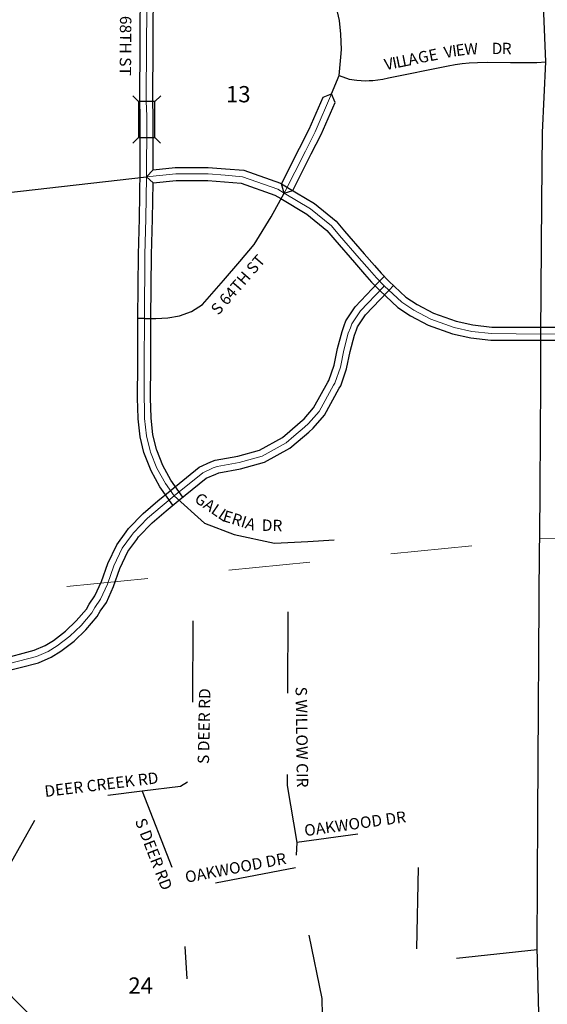
# Model space of a CAD drawing. Extents: x 168.6 to 180.3, y 101.4 to 111.8.
# Drawn here: x 173.7 to 174.3, y 106.8 to 108 of the extents above; entities that cross this region are included whole.
import ezdxf
from ezdxf.enums import TextEntityAlignment as Align

# ---------------------------------------------------------------- set-up
doc = ezdxf.new("R2010")
doc.units = ezdxf.units.MI
doc.header["$MEASUREMENT"] = 0
doc.linetypes.add('CENTER', pattern=[2, 1.25, -0.25, 0.25, -0.25])
doc.linetypes.add('DOT', pattern=[0.025, 0.005, -0.02])
for name, color, linetype, lineweight in [('tdCiCityCartoExten', 7, 'Continuous', 30), ('tdCiCityDivCarto', 7, 'Continuous', 30), ('tdCiCityDivCL', 2, 'Continuous', 13), ('tdCiCityPrivStreetCL', 43, 'CENTER', 30), ('tdCiCityPrivStreetTxt', 43, 'Continuous', 0), ('tdCiCityStreetCL', 7, 'Continuous', 30), ('tdCiCityStreetTxt', 7, 'Continuous', 0), ('tdCiSectLine', 7, 'DOT', 13), ('tdCiSectNmbr', 7, 'Continuous', 0), ('tdCiStrucDataMuni', 7, 'Continuous', 0)]:
    doc.layers.add(name, color=color, linetype=linetype, lineweight=lineweight)
doc.styles.add('Style-GEOMETRICFUTURA_211_L_L', font='GEOMETRICFUTURA_211_L_L.shx')

# ---------------------------------------------------------------- blocks, each defined once
blk = doc.blocks.new('BR1_28')
at = {"layer": 'tdCiStrucDataMuni', "color": 7, "linetype": 'Continuous', "lineweight": 30, "ltscale": 0.05}
for points in [[(0.022, 0.01), (-0.022, 0.01), (-0.0291, 0.0171)], [(0.022, -0.01), (0.022, 0), (0.022, 0.01), (0.0291, 0.0171)], [(-0.022, 0.01), (-0.022, 0), (-0.022, -0.01), (-0.0291, -0.0171)], [(-0.022, -0.01), (0.022, -0.01), (0.0291, -0.0171)]]:
    blk.add_lwpolyline(points, dxfattribs=at)

msp = doc.modelspace()

# ---------------------------------------------------------------- linework, layer by layer
at = {"layer": 'tdCiCityCartoExten', "color": 7, "linetype": 'Continuous', "lineweight": 30, "ltscale": 0.05}
msp.add_line((173.8527, 107.6094), (173.8447, 107.6095), dxfattribs=at)
at = {"layer": 'tdCiCityDivCarto', "ltscale": 0.05}
for p, q in [((174.3396, 107.599), (174.6046, 107.5991)), ((174.3396, 107.583), (174.6046, 107.5831))]:
    msp.add_line(p, q, dxfattribs=at)
at = {"layer": 'tdCiCityDivCarto', "color": 7, "linetype": 'Continuous', "lineweight": 30, "ltscale": 0.05}
for points in [[(173.8554, 107.7835), (173.8634, 107.7924), (173.8635, 107.8512), (173.8635, 107.8586), (173.8629, 107.8763), (173.8634, 107.9486), (173.864, 108.0219), (173.8639, 108.0785), (173.8643, 108.1246), (173.8645, 108.1718), (173.8648, 108.2492), (173.8649, 108.3066), (173.8652, 108.3974), (173.8654, 108.4513), (173.8656, 108.5305), (173.8658, 108.5992), (173.8578, 108.6077)], [(173.8474, 107.7915), (173.8475, 107.8513), (173.8475, 107.8583), (173.8469, 107.8761), (173.8474, 107.9488), (173.848, 108.0219), (173.8479, 108.0785), (173.8483, 108.1247), (173.8485, 108.1718), (173.8488, 108.2493), (173.8489, 108.3067), (173.8492, 108.3974), (173.8494, 108.4513), (173.8496, 108.5305), (173.8498, 108.5993)], [(174.0245, 107.7636), (174.0212, 107.7749), (174.0433, 107.8189), (174.0552, 107.8423), (174.0721, 107.8814), (174.0826, 107.8856)], [(174.0245, 107.7636), (174.035, 107.7667), (174.0576, 107.8117), (174.0697, 107.8356), (174.0868, 107.8751), (174.0826, 107.8856)], [(173.8876, 107.38), (173.8717, 107.4025), (173.8609, 107.4221), (173.8526, 107.4428), (173.8521, 107.4449), (173.8474, 107.464), (173.8448, 107.4861), (173.8446, 107.5003), (173.8443, 107.5107), (173.8445, 107.5548), (173.8447, 107.6095), (173.8453, 107.688), (173.8466, 107.7325), (173.8474, 107.7915)], [(173.8554, 107.7835), (173.8633, 107.7763), (173.8915, 107.7793), (173.9304, 107.7793), (173.9511, 107.7776), (173.9715, 107.776), (174.0129, 107.7613), (174.0203, 107.7568), (174.0521, 107.7376), (174.0769, 107.7175), (174.0864, 107.7064), (174.1106, 107.6783), (174.1231, 107.6641), (174.1317, 107.6542), (174.1417, 107.6441), (174.1637, 107.6231), (174.1793, 107.6129), (174.2011, 107.6012), (174.231, 107.5907), (174.2535, 107.5858), (174.2783, 107.583), (174.2789, 107.583), (174.3396, 107.583)], [(173.8634, 107.7924), (173.8906, 107.7953), (173.9311, 107.7953), (173.9524, 107.7936), (173.9749, 107.7917), (174.0198, 107.7758), (174.0286, 107.7705), (174.0614, 107.7507), (174.0881, 107.729), (174.0985, 107.7168), (174.1226, 107.6888), (174.1351, 107.6746), (174.1434, 107.6651), (174.1529, 107.6555), (174.1737, 107.6357), (174.1875, 107.6267), (174.2076, 107.6159), (174.2354, 107.6061), (174.2561, 107.6016), (174.2793, 107.599), (174.3396, 107.599)], [(173.9, 107.3901), (173.8853, 107.411), (173.8754, 107.4289), (173.8679, 107.4477), (173.8676, 107.4487), (173.8632, 107.4669), (173.8608, 107.4872), (173.8606, 107.5006), (173.8603, 107.5109), (173.8605, 107.5547), (173.8607, 107.6094), (173.8613, 107.6877), (173.8626, 107.7321), (173.8633, 107.7763)], [(173.6747, 107.1906), (173.7174, 107.2017), (173.7308, 107.2075), (173.7411, 107.2139), (173.7557, 107.2252), (173.769, 107.2379), (173.7815, 107.2523), (173.7849, 107.2585), (173.7919, 107.2685), (173.7999, 107.2862), (173.8078, 107.3084), (173.8186, 107.3312), (173.8303, 107.3474), (173.8332, 107.3515), (173.8511, 107.3699), (173.8692, 107.3854), (173.8841, 107.3978), (173.9201, 107.4269), (173.9342, 107.4332), (173.9397, 107.4354), (173.9672, 107.4404), (173.9941, 107.4479), (174.0221, 107.4633), (174.0311, 107.471), (174.044, 107.4821), (174.0487, 107.4861), (174.0605, 107.4998), (174.0779, 107.5314), (174.0791, 107.5335), (174.0856, 107.5521), (174.0899, 107.5725), (174.0955, 107.5937), (174.098, 107.6008), (174.1001, 107.6065), (174.1117, 107.624), (174.1395, 107.6532), (174.1415, 107.6554), (174.1472, 107.6612)], [(173.6775, 107.1748), (173.7227, 107.1865), (173.7383, 107.1933), (173.7502, 107.2007), (173.7662, 107.213), (173.7806, 107.2269), (173.7947, 107.2431), (173.7985, 107.25), (173.8059, 107.2605), (173.8147, 107.2802), (173.8226, 107.3023), (173.8325, 107.323), (173.8433, 107.3381), (173.8455, 107.3412), (173.8621, 107.3582), (173.8795, 107.3732), (173.8942, 107.3855), (173.9285, 107.4132), (173.9404, 107.4184), (173.9441, 107.4199), (173.9708, 107.4248), (174.0002, 107.433), (174.0313, 107.4501), (174.0415, 107.4589), (174.0544, 107.4699), (174.06, 107.4747), (174.0738, 107.4906), (174.092, 107.5237), (174.0937, 107.5269), (174.101, 107.5477), (174.1055, 107.5688), (174.1108, 107.589), (174.1131, 107.5955), (174.1145, 107.5993), (174.1242, 107.6139), (174.1511, 107.6422), (174.1531, 107.6443), (174.1587, 107.65)]]:
    msp.add_lwpolyline(points, dxfattribs=at)
at = {"layer": 'tdCiCityDivCL', "color": 2, "linetype": 'Continuous', "lineweight": 13, "ltscale": 0.05}
for points in [[(173.8554, 107.7835), (173.8555, 107.8513), (173.8555, 107.8585), (173.8549, 107.8762), (173.8554, 107.9487), (173.856, 108.0219)], [(174.0245, 107.7636), (174.0505, 107.8153), (174.0625, 107.8389), (174.0826, 107.8856)], [(173.8892, 107.3917), (173.8785, 107.4068), (173.8681, 107.4255), (173.8602, 107.4452), (173.8598, 107.4468), (173.8553, 107.4655), (173.8528, 107.4867), (173.8526, 107.5004), (173.8523, 107.5108), (173.8525, 107.5547), (173.8527, 107.6094), (173.8533, 107.6879), (173.8546, 107.7323), (173.8554, 107.7835)], [(173.8554, 107.7835), (173.8911, 107.7873), (173.9308, 107.7873), (173.9518, 107.7856), (173.9732, 107.7838), (174.0164, 107.7685), (174.0245, 107.7636)], [(174.0245, 107.7636), (174.0567, 107.7442), (174.0825, 107.7233), (174.0924, 107.7116), (174.1166, 107.6836), (174.1291, 107.6694), (174.1375, 107.6597), (174.1473, 107.6498)], [(173.8892, 107.3917), (173.9243, 107.42), (173.9373, 107.4258), (173.9419, 107.4276), (173.969, 107.4326), (173.9971, 107.4405), (174.0267, 107.4567), (174.0363, 107.4649), (174.0492, 107.476), (174.0543, 107.4804), (174.0672, 107.4952), (174.085, 107.5276), (174.0864, 107.5302), (174.0933, 107.5499), (174.0977, 107.5706), (174.1031, 107.5913), (174.1056, 107.5982), (174.1073, 107.6029), (174.1179, 107.6189), (174.1453, 107.6477), (174.1473, 107.6498)], [(174.1473, 107.6498), (174.1687, 107.6294), (174.1834, 107.6198), (174.2044, 107.6086), (174.2332, 107.5984), (174.2548, 107.5937), (174.2788, 107.591), (174.2789, 107.591), (174.3396, 107.5904)], [(173.6761, 107.1827), (173.7201, 107.1941), (173.7346, 107.2004), (173.7457, 107.2073), (173.761, 107.2191), (173.7748, 107.2324), (173.7881, 107.2477), (173.7917, 107.2543), (173.7989, 107.2645), (173.8073, 107.2832), (173.8152, 107.3054), (173.8255, 107.3271), (173.8368, 107.3427), (173.8394, 107.3463), (173.8566, 107.364), (173.8744, 107.3793), (173.8892, 107.3917)]]:
    msp.add_lwpolyline(points, dxfattribs=at)
at = {"layer": 'tdCiCityDivCL', "color": 2, "linetype": 'Continuous', "ltscale": 0.05}
msp.add_lwpolyline([(174.3396, 107.5904), (174.6046, 107.5911), (174.6061, 107.5911), (174.8177, 107.5917), (174.8473, 107.5912), (174.9694, 107.5933)], dxfattribs=at)
at = {"layer": 'tdCiCityPrivStreetCL', "color": 43, "linetype": 'CENTER', "lineweight": 30, "ltscale": 0.05, "flags": 128}
for points in [[(174.0288, 107.249), (174.0278, 107.0357), (174.04, 106.9656), (174.0381, 106.9342), (174.0705, 106.7736), (174.0715, 106.6994), (174.1832, 106.7005), (174.1867, 106.8179), (174.1893, 106.9371), (174.1853, 106.9544), (174.1741, 106.9676), (174.1578, 106.9778), (174.1426, 106.9798), (174.04, 106.9656)], [(173.912, 107.2378), (173.9116, 107.0525), (173.908, 107.0413), (173.8971, 107.0344), (173.8501, 107.0286), (173.7481, 107.0161), (173.7385, 107.0129), (173.7293, 107.0073), (173.7206, 106.9976), (173.6482, 106.8692), (173.6434, 106.8467), (173.647, 106.8261), (173.6559, 106.8105), (173.7085, 106.7569), (173.7614, 106.7081), (173.7696, 106.7006), (173.7746, 106.691), (173.7759, 106.679), (173.7733, 106.5926), (173.7751, 106.5847), (173.7802, 106.5781), (173.7871, 106.5758), (173.8888, 106.5741), (173.8975, 106.573), (173.9056, 106.57), (173.9107, 106.5638), (173.9122, 106.5545)], [(173.8501, 107.0286), (173.8972, 106.9073), (173.9049, 106.798)], [(174.0381, 106.9342), (173.8972, 106.9073)], [(174.3352, 106.8338), (174.1867, 106.8179)]]:
    msp.add_lwpolyline(points, dxfattribs=at)
at = {"layer": 'tdCiCityStreetCL', "color": 7, "linetype": 'Continuous', "lineweight": 30, "ltscale": 0.05}
for points in [[(174.3455, 107.9248), (174.3418, 108.0151), (174.3422, 108.1201)], [(174.0917, 107.9083), (174.0937, 107.9305), (174.0946, 107.9403), (174.0941, 107.959), (174.0921, 107.9756), (174.0839, 108.012), (174.073, 108.0393), (174.0693, 108.0462), (174.0534, 108.0752)], [(174.0917, 107.9083), (174.1043, 107.9036), (174.1134, 107.9023), (174.1242, 107.9017), (174.1287, 107.9019), (174.1334, 107.9021), (174.1456, 107.9037), (174.1524, 107.9051), (174.2256, 107.9199), (174.2342, 107.9215), (174.2429, 107.9228), (174.2516, 107.9237), (174.2618, 107.9243), (174.2739, 107.9245), (174.3022, 107.9243), (174.3348, 107.9242), (174.3455, 107.9248)], [(174.3396, 107.5904), (174.3408, 107.7522), (174.3414, 107.838), (174.3455, 107.9248)], [(174.0826, 107.8856), (174.0917, 107.9083)], [(173.3651, 107.7292), (173.4278, 107.7359), (173.4873, 107.7428), (173.5821, 107.753), (173.7005, 107.7662), (173.8554, 107.7835)], [(173.8527, 107.6094), (173.8667, 107.6094), (173.8814, 107.6104), (173.8957, 107.6129), (173.9105, 107.6183), (173.9238, 107.6267), (173.9355, 107.6399), (173.95, 107.6563), (173.9698, 107.6797), (173.9875, 107.7006), (173.9906, 107.7058), (174.0082, 107.7343), (174.0245, 107.7636)], [(174.3368, 106.6976), (174.3376, 106.703), (174.3377, 106.712), (174.3371, 106.7451), (174.3369, 106.7557), (174.3351, 106.8366), (174.3357, 106.9986), (174.338, 107.3279), (174.3382, 107.3391), (174.3387, 107.4028), (174.3392, 107.4658), (174.3394, 107.5305), (174.3396, 107.5904)], [(173.8891, 107.3916), (173.9263, 107.3581), (173.963, 107.3439), (174.0124, 107.3334), (174.0533, 107.3355), (174.0858, 107.3376)]]:
    msp.add_lwpolyline(points, dxfattribs=at)
at = {"layer": 'tdCiSectLine', "color": 7, "linetype": 'DOT', "lineweight": 13, "ltscale": 0.05}
msp.add_lwpolyline([(171.3841, 107.0156), (172.374, 107.1189), (173.3595, 107.24), (174.3381, 107.3386), (175.3576, 107.3559), (176.3476, 107.3528), (177.3575, 107.3441), (177.9535, 107.3353)], dxfattribs=at)

# ---------------------------------------------------------------- block references
at = {"layer": 'tdCiStrucDataMuni', "color": 7, "linetype": 'Continuous', "lineweight": 30, "ltscale": 0.05, "xscale": 0.9999984350668849, "yscale": 0.9999984350668849, "zscale": 0.9999984350668849, "rotation": 269.8575259109662}
msp.add_blockref('BR1_28', (173.8555, 107.8541), dxfattribs=at)

# ---------------------------------------------------------------- texts
at = {"layer": 'tdCiCityPrivStreetTxt', "color": 43, "linetype": 'Continuous', "lineweight": 0, "style": 'Style-GEOMETRICFUTURA_211_L_L'}
for s, rotation, p in [('S WILLOW CIR', 270.7625, (174.0531, 107.0952)), ('S DEER RD', 88.833, (173.9189, 107.1087)), ('DEER CREEK RD', 6.965, (173.799, 107.0438)), ('OAKWOOD DR', 7.8917, (174.1104, 106.9957)), ('S DEER RD', 291.2564, (173.8707, 106.9538)), ('OAKWOOD DR', 10.7973, (173.9633, 106.9414))]:
    msp.add_text(s, height=0.014, rotation=rotation, dxfattribs=at).set_placement(p, align=Align.TOP_CENTER)
at = {"layer": 'tdCiCityStreetTxt', "color": 7, "linetype": 'Continuous', "lineweight": 0, "style": 'Style-GEOMETRICFUTURA_211_L_L'}
for s, rotation, p in [('S 68TH ST', 269.6662, (173.8365, 107.9524)), ('S 64TH ST', 49.0257, (173.9622, 107.6557)), ('GALL', 325.6484, (173.9396, 107.3838)), ('ERIA', 342.7288, (173.9713, 107.3682)), ('DR', 358.5725, (174.0096, 107.3623))]:
    msp.add_text(s, height=0.014, rotation=rotation, dxfattribs=at).set_placement(p, align=Align.TOP_CENTER)
for s, rotation, p in [('E', 11.4805, (174.2087, 107.9267)), ('V', 10.4338, (174.2273, 107.9304)), ('I', 8.1977, (174.2345, 107.9317)), ('E', 8.1977, (174.2416, 107.9327)), ('W', 3.4999, (174.2543, 107.9339)), ('D', 359.7118, (174.2857, 107.9344)), ('R', 359.7118, (174.2975, 107.9344)), ('V', 11.4805, (174.1542, 107.9157)), ('I', 11.4805, (174.1614, 107.9171)), ('L', 11.4805, (174.168, 107.9184)), ('L', 11.4805, (174.1754, 107.9199)), ('A', 11.4805, (174.1838, 107.9217)), ('G', 11.4805, (174.1966, 107.9243))]:
    msp.add_text(s, height=0.014, rotation=rotation, dxfattribs=at).set_placement(p, align=Align.CENTER)
at = {"layer": 'tdCiSectNmbr', "color": 7, "linetype": 'Continuous', "lineweight": 0, "style": 'Style-GEOMETRICFUTURA_211_L_L'}
for s, p in [('13', (173.9679, 107.8752)), ('24', (173.8481, 106.7797))]:
    msp.add_text(s, height=0.02, rotation=359.9885, dxfattribs=at).set_placement(p, align=Align.CENTER)

doc.saveas('drawing.dxf')
